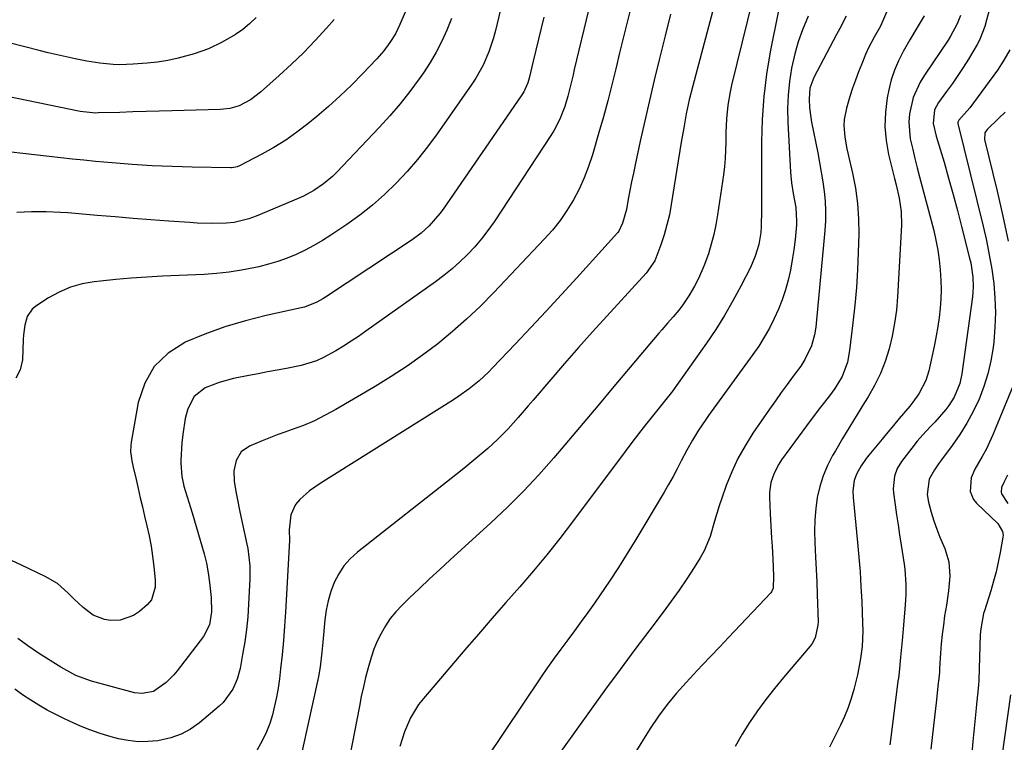
# Model space of a CAD drawing. Units: inches. Extents: x 1836073 to 1841400, y 436897 to 442248.
# Drawn here: x 1837950 to 1838241, y 437794 to 438007 of the extents above; entities that cross this region are included whole.
import ezdxf

# ---------------------------------------------------------------- set-up
doc = ezdxf.new("R2010")
doc.units = ezdxf.units.IN
doc.header["$MEASUREMENT"] = 0
doc.layers.add('7', color=7, linetype='Continuous')
doc.layers.add('8', color=7, linetype='Continuous')

msp = doc.modelspace()

# ---------------------------------------------------------------- linework, layer by layer
at = {"layer": '7', "color": 18}
for points in [[(1838097.1, 438030.59, 1978), (1838090.75, 438003.98, 1978), (1838090.19, 438001.87, 1978), (1838088.83, 437997.75, 1978), (1838087.12, 437993.75, 1978), (1838085.01, 437989.96, 1978), (1838083.82, 437988.14, 1978), (1838073.55, 437973.52, 1978), (1838070.73, 437969.7, 1978), (1838067.78, 437965.98, 1978), (1838064.66, 437962.4, 1978), (1838061.42, 437958.93, 1978), (1838058, 437955.64, 1978), (1838054.46, 437952.5, 1978), (1838050.73, 437949.58, 1978), (1838046.88, 437946.81, 1978), (1838042.18, 437943.63, 1978), (1838039.71, 437942.06, 1978), (1838037.2, 437940.58, 1978), (1838034.61, 437939.23, 1978), (1838031.97, 437937.98, 1978), (1838029.26, 437936.87, 1978), (1838026.52, 437935.88, 1978), (1838023.73, 437935.06, 1978), (1838020.89, 437934.34, 1978), (1838019.4, 437934.01, 1978), (1838015.77, 437933.3, 1978), (1838012.14, 437932.73, 1978), (1838008.47, 437932.34, 1978), (1838004.79, 437932.07, 1978), (1837992.46, 437931.5, 1978), (1837987.87, 437931.24, 1978), (1837983.29, 437930.94, 1978), (1837978.71, 437930.54, 1978), (1837974.15, 437930.09, 1978), (1837972.28, 437929.89, 1978), (1837968.74, 437929.25, 1978), (1837965.3, 437928.3, 1978), (1837962.03, 437926.87, 1978), (1837958.88, 437925.12, 1978), (1837955.1, 437922.66, 1978), (1837954.07, 437921.8, 1978), (1837952.57, 437919.67, 1978), (1837951.84, 437917.04, 1978), (1837951.47, 437914.27, 1978), (1837951.38, 437912.88, 1978), (1837951.17, 437906.82, 1978), (1837950.47, 437903.9, 1978), (1837949.2, 437901.42, 1978)], [(1838122.48, 438027.57, 1974), (1838114.02, 437992.54, 1974), (1838113.65, 437990.96, 1974), (1838112.9, 437987.8, 1974), (1838112.13, 437984.65, 1974), (1838111.18, 437981.56, 1974), (1838110.47, 437979.6, 1974), (1838109.76, 437977.89, 1974), (1838108.09, 437974.61, 1974), (1838107.12, 437973.03, 1974), (1838090.33, 437947.55, 1974), (1838088.54, 437945, 1974), (1838086.66, 437942.53, 1974), (1838084.64, 437940.18, 1974), (1838082.52, 437937.91, 1974), (1838080.28, 437935.75, 1974), (1838077.97, 437933.68, 1974), (1838075.55, 437931.73, 1974), (1838073.06, 437929.86, 1974), (1838052.51, 437915.3, 1974), (1838050.34, 437913.79, 1974), (1838048.13, 437912.33, 1974), (1838045.89, 437910.93, 1974), (1838043.63, 437909.56, 1974), (1838040.05, 437907.51, 1974), (1838037.93, 437906.54, 1974), (1838033.45, 437905.19, 1974), (1838029.06, 437904.34, 1974), (1838026.29, 437903.82, 1974), (1838023.52, 437903.29, 1974), (1838020.75, 437902.75, 1974), (1838017.99, 437902.21, 1974), (1838013.43, 437901.32, 1974), (1838009.17, 437900.21, 1974), (1838005.09, 437898.57, 1974), (1838001.83, 437896.04, 1974), (1837999.92, 437892.39, 1974), (1837999.23, 437889.6, 1974), (1837998.45, 437884.83, 1974), (1837998.24, 437882.41, 1974), (1837997.95, 437877.31, 1974), (1837997.92, 437876.33, 1974), (1837998.17, 437872.44, 1974), (1837998.56, 437870.53, 1974), (1837998.82, 437869.59, 1974), (1838001.21, 437861.69, 1974), (1838002.42, 437857.69, 1974), (1838003.62, 437853.69, 1974), (1838004.77, 437849.67, 1974), (1838005.44, 437846.86, 1974), (1838005.98, 437844.02, 1974), (1838006.38, 437841.17, 1974), (1838006.85, 437836.76, 1974), (1838006.97, 437832.49, 1974), (1838006.36, 437828.65, 1974), (1838004.57, 437825.22, 1974), (1837996.78, 437815.13, 1974), (1837995.79, 437813.93, 1974), (1837993.62, 437811.71, 1974), (1837989.88, 437809.04, 1974), (1837986.53, 437808.45, 1974), (1837984.24, 437808.64, 1974), (1837983.11, 437808.89, 1974), (1837971.57, 437812.06, 1974), (1837966.87, 437813.77, 1974), (1837962.48, 437816.15, 1974), (1837955.89, 437820.35, 1974), (1837952.78, 437822.44, 1974), (1837949.77, 437824.69, 1974)], [(1838169.83, 438026.37, 1966), (1838160.46, 437987.89, 1966), (1838160.02, 437985.92, 1966), (1838159.36, 437981.95, 1966), (1838158.97, 437977.93, 1966), (1838158.78, 437973.91, 1966), (1838158.73, 437971.09, 1966), (1838158.54, 437966.27, 1966), (1838158.31, 437963.87, 1966), (1838158.02, 437961.48, 1966), (1838156.32, 437949.6, 1966), (1838155.82, 437946.7, 1966), (1838155.22, 437943.82, 1966), (1838154.45, 437940.98, 1966), (1838153.58, 437938.17, 1966), (1838152.26, 437934.45, 1966), (1838150.7, 437930.88, 1966), (1838149.52, 437928.58, 1966), (1838147.87, 437925.78, 1966), (1838146.03, 437923.09, 1966), (1838144.83, 437921.51, 1966), (1838143.21, 437919.54, 1966), (1838141.51, 437917.64, 1966), (1838139.82, 437915.72, 1966), (1838138.99, 437914.75, 1966), (1838125.24, 437898.44, 1966), (1838120.93, 437893.32, 1966), (1838116.61, 437888.21, 1966), (1838112.28, 437883.1, 1966), (1838107.96, 437877.99, 1966), (1838103.54, 437872.97, 1966), (1838098.99, 437868.08, 1966), (1838094.26, 437863.36, 1966), (1838089.4, 437858.76, 1966), (1838077.38, 437847.82, 1966), (1838074.34, 437845.02, 1966), (1838071.31, 437842.21, 1966), (1838068.3, 437839.37, 1966), (1838065.31, 437836.51, 1966), (1838063.09, 437834.36, 1966), (1838061.33, 437832.49, 1966), (1838059.7, 437830.52, 1966), (1838058.28, 437828.39, 1966), (1838056.99, 437826.16, 1966), (1838055.89, 437823.83, 1966), (1838054.89, 437821.46, 1966), (1838054.04, 437819.02, 1966), (1838053.15, 437815.97, 1966), (1838052.45, 437813.17, 1966), (1838051.78, 437810.36, 1966), (1838051.17, 437807.54, 1966), (1838050.59, 437804.71, 1966), (1838045.63, 437778.92, 1966)], [(1838158.61, 438024.07, 1968), (1838148.97, 437987.65, 1968), (1838147.96, 437983.55, 1968), (1838147.08, 437979.42, 1968), (1838146.3, 437975.27, 1968), (1838145.59, 437971.1, 1968), (1838142.64, 437952.66, 1968), (1838142.07, 437949.64, 1968), (1838141.37, 437946.66, 1968), (1838140.5, 437943.72, 1968), (1838139.52, 437940.81, 1968), (1838137.76, 437936.1, 1968), (1838135.26, 437932.39, 1968), (1838123.6, 437919.7, 1968), (1838119.41, 437915.09, 1968), (1838115.25, 437910.45, 1968), (1838111.14, 437905.76, 1968), (1838107.06, 437901.05, 1968), (1838101.88, 437894.99, 1968), (1838100.42, 437893.28, 1968), (1838097.48, 437889.87, 1968), (1838094.5, 437886.51, 1968), (1838091.34, 437883.33, 1968), (1838088.47, 437880.75, 1968), (1838086.16, 437878.75, 1968), (1838083.82, 437876.78, 1968), (1838081.46, 437874.84, 1968), (1838079.07, 437872.94, 1968), (1838050, 437850.11, 1968), (1838047.9, 437848.19, 1968), (1838046.04, 437846.09, 1968), (1838044.51, 437843.74, 1968), (1838043.2, 437841.22, 1968), (1838042.21, 437838.53, 1968), (1838041.39, 437835.79, 1968), (1838040.82, 437832.99, 1968), (1838040.42, 437830.15, 1968), (1838039.81, 437823.54, 1968), (1838039.53, 437820.64, 1968), (1838039.02, 437816.31, 1968), (1838038.54, 437813.45, 1968), (1838038.25, 437812.03, 1968), (1838032.56, 437786.23, 1968)], [(1838238.88, 438019.46, 1952), (1838235.16, 438005.2, 1952), (1838233.61, 438001.13, 1952), (1838232.91, 437999.85, 1952), (1838230.33, 437995.58, 1952), (1838228.81, 437993.15, 1952), (1838227.24, 437990.74, 1952), (1838225.6, 437988.39, 1952), (1838223.91, 437986.07, 1952), (1838221.46, 437982.81, 1952), (1838220.28, 437980.65, 1952), (1838219.92, 437976.63, 1952), (1838220.86, 437972.8, 1952), (1838223.13, 437965.15, 1952), (1838224.49, 437960.42, 1952), (1838225.82, 437955.68, 1952), (1838227.1, 437950.93, 1952), (1838228.34, 437946.16, 1952), (1838230.7, 437936.87, 1952), (1838231.02, 437935.46, 1952), (1838231.66, 437931.2, 1952), (1838231.75, 437928.33, 1952), (1838231.67, 437926.89, 1952), (1838231.52, 437925.46, 1952), (1838228.37, 437902.74, 1952), (1838227.78, 437899.88, 1952), (1838226.16, 437895.82, 1952), (1838224.6, 437893.37, 1952), (1838223.69, 437892.23, 1952), (1838220.38, 437888.5, 1952), (1838219.52, 437887.55, 1952), (1838217.78, 437885.67, 1952), (1838215.19, 437882.85, 1952), (1838213.59, 437880.85, 1952), (1838210.62, 437876.91, 1952), (1838209.34, 437874.81, 1952), (1838208.47, 437872.5, 1952), (1838208.09, 437868.84, 1952), (1838208.19, 437867.6, 1952), (1838208.7, 437864.12, 1952), (1838209.14, 437861.14, 1952), (1838209.58, 437858.17, 1952), (1838210.04, 437855.19, 1952), (1838210.5, 437852.21, 1952), (1838211.38, 437846.57, 1952), (1838211.58, 437845.08, 1952), (1838211.87, 437840.6, 1952), (1838211.82, 437837.6, 1952), (1838211.75, 437836.1, 1952), (1838211.64, 437834.6, 1952), (1838211.04, 437827.44, 1952), (1838210.76, 437824.08, 1952), (1838210.33, 437819.17, 1952), (1838209.87, 437814.71, 1952), (1838209.65, 437812.94, 1952), (1838209.54, 437812.05, 1952), (1838207.44, 437795.48, 1952), (1838207.14, 437793.27, 1952)], [(1838209.18, 438016.64, 1958), (1838204.98, 438006.66, 1958), (1838204.35, 438005.31, 1958), (1838202.52, 438002.05, 1958), (1838200.88, 437998.91, 1958), (1838200, 437996.95, 1958), (1838198.85, 437994.19, 1958), (1838197.89, 437991.8, 1958), (1838196.98, 437989.4, 1958), (1838196.14, 437986.97, 1958), (1838195.35, 437984.53, 1958), (1838194.32, 437981.14, 1958), (1838193.64, 437977.76, 1958), (1838193.58, 437976.04, 1958), (1838193.86, 437972.58, 1958), (1838194.44, 437969.13, 1958), (1838194.8, 437967.43, 1958), (1838196.09, 437961.94, 1958), (1838196.96, 437957.48, 1958), (1838197.6, 437952.99, 1958), (1838197.9, 437948.46, 1958), (1838197.96, 437943.92, 1958), (1838197.83, 437938.67, 1958), (1838197.63, 437933.42, 1958), (1838197.31, 437928.19, 1958), (1838196.84, 437922.96, 1958), (1838196.27, 437917.75, 1958), (1838195.25, 437909.61, 1958), (1838194.63, 437906.22, 1958), (1838193.09, 437901.93, 1958), (1838190.88, 437898.39, 1958), (1838189.3, 437896.25, 1958), (1838186.72, 437892.9, 1958), (1838183.95, 437889.24, 1958), (1838182.58, 437887.39, 1958), (1838175.19, 437877.32, 1958), (1838174.37, 437876.08, 1958), (1838172.99, 437873.46, 1958), (1838172.03, 437870.64, 1958), (1838171.61, 437867.73, 1958), (1838171.6, 437866.24, 1958), (1838171.86, 437861.49, 1958), (1838172.05, 437857.87, 1958), (1838172.25, 437854.25, 1958), (1838172.38, 437851.88, 1958), (1838172.57, 437848.14, 1958), (1838172.77, 437843.16, 1958), (1838172.75, 437839.52, 1958), (1838172.23, 437838.37, 1958), (1838172.03, 437838.13, 1958), (1838159.51, 437824.93, 1958), (1838156.94, 437822.21, 1958), (1838154.36, 437819.48, 1958), (1838151.8, 437816.76, 1958), (1838149.23, 437814.03, 1958), (1838147.07, 437811.72, 1958), (1838144.18, 437808.5, 1958), (1838141.43, 437805.16, 1958), (1838138.85, 437801.69, 1958), (1838136.46, 437798.08, 1958), (1838131.39, 437789.99, 1958)], [(1838066.65, 438015.39, 1982), (1838062.55, 438005.83, 1982), (1838061.21, 438003.08, 1982), (1838059.62, 438000.47, 1982), (1838057.8, 437998, 1982), (1838055.78, 437995.69, 1982), (1838051.53, 437991.2, 1982), (1838048.29, 437987.91, 1982), (1838044.97, 437984.7, 1982), (1838041.52, 437981.62, 1982), (1838038, 437978.63, 1982), (1838035.4, 437976.49, 1982), (1838032.17, 437974.01, 1982), (1838028.85, 437971.67, 1982), (1838025.39, 437969.54, 1982), (1838021.83, 437967.56, 1982), (1838015.2, 437964.11, 1982), (1838014.57, 437963.84, 1982), (1838013.58, 437963.61, 1982), (1838012.9, 437963.55, 1982), (1838012.56, 437963.54, 1982), (1838001.27, 437963.73, 1982), (1837995.36, 437963.89, 1982), (1837989.45, 437964.13, 1982), (1837983.56, 437964.51, 1982), (1837977.66, 437964.97, 1982), (1837972.74, 437965.4, 1982), (1837969.31, 437965.72, 1982), (1837965.89, 437966.06, 1982), (1837962.47, 437966.42, 1982), (1837959.05, 437966.8, 1982), (1837939.99, 437968.99, 1982)], [(1838130.86, 438011.63, 1972), (1838129.7, 438006.9, 1972), (1838128.54, 438002.17, 1972), (1838127.4, 437997.44, 1972), (1838126.26, 437992.7, 1972), (1838125.09, 437987.98, 1972), (1838123.88, 437983.26, 1972), (1838122.6, 437978.57, 1972), (1838121.27, 437973.88, 1972), (1838119.35, 437967.31, 1972), (1838118.21, 437963.88, 1972), (1838116.93, 437960.51, 1972), (1838115.41, 437957.23, 1972), (1838113.74, 437954.03, 1972), (1838111.85, 437950.94, 1972), (1838109.81, 437947.97, 1972), (1838107.56, 437945.15, 1972), (1838105.17, 437942.44, 1972), (1838090.25, 437926.73, 1972), (1838086.3, 437922.74, 1972), (1838082.25, 437918.88, 1972), (1838078.03, 437915.19, 1972), (1838073.71, 437911.62, 1972), (1838069.24, 437908.23, 1972), (1838064.68, 437904.97, 1972), (1838060, 437901.91, 1972), (1838055.22, 437898.97, 1972), (1838043.65, 437892.19, 1972), (1838040.53, 437890.49, 1972), (1838037.36, 437888.91, 1972), (1838034.11, 437887.52, 1972), (1838030.79, 437886.26, 1972), (1838028.61, 437885.5, 1972), (1838026.35, 437884.69, 1972), (1838021.88, 437882.95, 1972), (1838018.16, 437881.38, 1972), (1838015.75, 437879.68, 1972), (1838014.23, 437877.15, 1972), (1838013.58, 437874.13, 1972), (1838013.69, 437871.04, 1972), (1838014.18, 437868.05, 1972), (1838014.54, 437866.02, 1972), (1838015.35, 437861.98, 1972), (1838017.39, 437852.47, 1972), (1838017.63, 437851.21, 1972), (1838018.01, 437848.67, 1972), (1838018.22, 437846.1, 1972), (1838018.27, 437843.54, 1972), (1838018.24, 437842.25, 1972), (1838017.88, 437834.79, 1972), (1838017.63, 437831.06, 1972), (1838017.27, 437827.35, 1972), (1838016.76, 437823.65, 1972), (1838016.14, 437819.97, 1972), (1838015.37, 437815.85, 1972), (1838014.54, 437812.69, 1972), (1838013.27, 437809.68, 1972), (1838010.44, 437805.76, 1972), (1838009.26, 437804.65, 1972), (1838003.43, 437799.8, 1972), (1838000.77, 437797.94, 1972), (1837997.97, 437796.4, 1972), (1837994.95, 437795.34, 1972), (1837991.11, 437794.5, 1972), (1837988.18, 437794.24, 1972), (1837985.27, 437794.21, 1972), (1837982.37, 437794.52, 1972), (1837979.48, 437795.05, 1972), (1837976.62, 437795.83, 1972), (1837973.79, 437796.7, 1972), (1837971.01, 437797.72, 1972), (1837968.27, 437798.83, 1972), (1837966.14, 437799.75, 1972), (1837963.54, 437800.94, 1972), (1837960.98, 437802.19, 1972), (1837958.48, 437803.55, 1972), (1837956.01, 437804.98, 1972), (1837953.59, 437806.5, 1972), (1837951.21, 437808.08, 1972), (1837948.88, 437809.73, 1972)], [(1838020.11, 438007.84, 1986), (1838018.2, 438006.03, 1986), (1838016.17, 438004.36, 1986), (1838014.01, 438002.84, 1986), (1838010.1, 438000.59, 1986), (1838006.04, 437998.65, 1986), (1838001.81, 437997.14, 1986), (1837997.14, 437995.85, 1986), (1837994.11, 437995.18, 1986), (1837991.04, 437994.71, 1986), (1837987.95, 437994.38, 1986), (1837983.8, 437994.06, 1986), (1837979.89, 437993.93, 1986), (1837977.93, 437993.99, 1986), (1837974.03, 437994.34, 1986), (1837970.15, 437994.93, 1986), (1837966.73, 437995.63, 1986), (1837964.07, 437996.21, 1986), (1837961.41, 437996.82, 1986), (1837958.76, 437997.46, 1986), (1837956.11, 437998.12, 1986), (1837933.27, 438003.95, 1986)], [(1838043.2, 438007.31, 1984), (1838040.89, 438004.67, 1984), (1838037.56, 438001.02, 1984), (1838034.14, 437997.46, 1984), (1838030.59, 437994.04, 1984), (1838026.95, 437990.7, 1984), (1838021.43, 437985.82, 1984), (1838018.43, 437983.56, 1984), (1838015.13, 437981.77, 1984), (1838012.35, 437981.05, 1984), (1838010.45, 437980.81, 1984), (1838009.49, 437980.76, 1984), (1837995.37, 437980.34, 1984), (1837991.5, 437980.22, 1984), (1837987.63, 437980.11, 1984), (1837983.76, 437979.99, 1984), (1837979.89, 437979.87, 1984), (1837973.47, 437979.68, 1984), (1837972.81, 437979.67, 1984), (1837968.22, 437980.1, 1984), (1837937.11, 437986.56, 1984)], [(1838105, 438007.96, 1976), (1838104.23, 438004.72, 1976), (1838103.46, 438001.48, 1976), (1838102.68, 437998.24, 1976), (1838101.91, 437995.01, 1976), (1838100.7, 437989.93, 1976), (1838100.3, 437988.55, 1976), (1838099.14, 437985.92, 1976), (1838098.38, 437984.7, 1976), (1838075.33, 437951.33, 1976), (1838074.37, 437950.03, 1976), (1838071.19, 437946.38, 1976), (1838068.79, 437944.21, 1976), (1838066.19, 437942.29, 1976), (1838040.63, 437925.34, 1976), (1838039.8, 437924.81, 1976), (1838038.07, 437923.86, 1976), (1838034.42, 437922.42, 1976), (1838033.46, 437922.18, 1976), (1838023.05, 437919.92, 1976), (1838016.94, 437918.38, 1976), (1838010.91, 437916.6, 1976), (1838005.01, 437914.45, 1976), (1837999.19, 437912.04, 1976), (1837999.13, 437912.02, 1976), (1837994.14, 437908.79, 1976), (1837990.03, 437904.87, 1976), (1837987.23, 437899.93, 1976), (1837985.32, 437894.3, 1976), (1837983.23, 437882.53, 1976), (1837983.11, 437881.62, 1976), (1837983.09, 437879.79, 1976), (1837983.49, 437877.04, 1976), (1837983.87, 437875.23, 1976), (1837984.69, 437871.6, 1976), (1837985.3, 437868.88, 1976), (1837985.93, 437866.16, 1976), (1837986.56, 437863.45, 1976), (1837987.21, 437860.73, 1976), (1837987.88, 437857.89, 1976), (1837988.53, 437854.91, 1976), (1837989.1, 437851.92, 1976), (1837989.54, 437848.91, 1976), (1837989.9, 437845.89, 1976), (1837990.31, 437841.84, 1976), (1837990.33, 437839.84, 1976), (1837989.23, 437836.05, 1976), (1837987.96, 437834.55, 1976), (1837985.71, 437832.6, 1976), (1837983.94, 437831.39, 1976), (1837980.02, 437830.06, 1976), (1837977.18, 437829.98, 1976), (1837975.37, 437830.26, 1976), (1837972.02, 437831.57, 1976), (1837969.05, 437833.8, 1976), (1837966.29, 437836.37, 1976), (1837964.65, 437838.07, 1976), (1837961.51, 437840.84, 1976), (1837957.89, 437842.97, 1976), (1837950.84, 437846.24, 1976), (1837947.92, 437847.7, 1976)], [(1838174.15, 438009.45, 1964), (1838171.85, 437997.77, 1964), (1838170.75, 437991.15, 1964), (1838169.91, 437984.5, 1964), (1838169.45, 437977.81, 1964), (1838169.25, 437971.09, 1964), (1838169.25, 437964.24, 1964), (1838169.25, 437960.93, 1964), (1838169.25, 437957.62, 1964), (1838169.26, 437954.31, 1964), (1838169.27, 437951, 1964), (1838169.21, 437946.2, 1964), (1838169.07, 437944.41, 1964), (1838168.46, 437940.87, 1964), (1838167.43, 437937.43, 1964), (1838166, 437934.13, 1964), (1838163.17, 437928.57, 1964), (1838160.84, 437924.24, 1964), (1838158.39, 437919.98, 1964), (1838155.76, 437915.84, 1964), (1838153, 437911.76, 1964), (1838143.01, 437897.66, 1964), (1838142.73, 437897.27, 1964), (1838140.6, 437894.63, 1964), (1838137.09, 437890.23, 1964), (1838135.04, 437887.65, 1964), (1838133.01, 437885.05, 1964), (1838131.01, 437882.43, 1964), (1838129.02, 437879.8, 1964), (1838113.53, 437859.07, 1964), (1838109.77, 437854.16, 1964), (1838105.92, 437849.33, 1964), (1838101.96, 437844.6, 1964), (1838097.91, 437839.93, 1964), (1838093.82, 437835.29, 1964), (1838089.75, 437830.65, 1964), (1838085.71, 437825.97, 1964), (1838081.68, 437821.28, 1964), (1838069.49, 437806.94, 1964), (1838068.09, 437805.14, 1964), (1838065.71, 437801.29, 1964), (1838063.89, 437797.11, 1964), (1838062.5, 437792.77, 1964)], [(1838183.04, 438008.26, 1962), (1838181.38, 438004.26, 1962), (1838180.11, 438000.72, 1962), (1838179.09, 437997.09, 1962), (1838178.15, 437992.93, 1962), (1838177.53, 437988.96, 1962), (1838177.1, 437984.97, 1962), (1838176.98, 437980.97, 1962), (1838177.04, 437976.95, 1962), (1838177.84, 437962.19, 1962), (1838178.12, 437959.05, 1962), (1838178.63, 437955.93, 1962), (1838179.37, 437951.8, 1962), (1838179.64, 437947.72, 1962), (1838179.58, 437946.69, 1962), (1838179.16, 437942.35, 1962), (1838178.8, 437939.34, 1962), (1838178.36, 437936.34, 1962), (1838177.78, 437933.36, 1962), (1838177.13, 437930.39, 1962), (1838176.32, 437927.47, 1962), (1838175.39, 437924.6, 1962), (1838174.28, 437921.78, 1962), (1838173.05, 437919.01, 1962), (1838171.6, 437916.2, 1962), (1838170.1, 437913.53, 1962), (1838168.45, 437910.93, 1962), (1838166.71, 437908.4, 1962), (1838153.65, 437890.4, 1962), (1838152.65, 437888.99, 1962), (1838150.72, 437886.12, 1962), (1838148.9, 437883.18, 1962), (1838147.21, 437880.17, 1962), (1838145.6, 437877.04, 1962), (1838144.39, 437874.71, 1962), (1838143.15, 437872.4, 1962), (1838141.86, 437870.12, 1962), (1838140.54, 437867.86, 1962), (1838132.15, 437853.85, 1962), (1838129.62, 437849.72, 1962), (1838127.03, 437845.62, 1962), (1838124.37, 437841.57, 1962), (1838121.65, 437837.56, 1962), (1838119.95, 437835.11, 1962), (1838118.02, 437832.36, 1962), (1838116.07, 437829.63, 1962), (1838114.08, 437826.92, 1962), (1838112.07, 437824.24, 1962), (1838110.06, 437821.55, 1962), (1838108.09, 437818.84, 1962), (1838106.16, 437816.09, 1962), (1838104.26, 437813.32, 1962), (1838087.99, 437789.11, 1962)], [(1838217.24, 438008.34, 1956), (1838215.2, 438004.92, 1956), (1838213.04, 438001.22, 1956), (1838211.07, 437997.8, 1956), (1838209.69, 437995.11, 1956), (1838208.5, 437992.35, 1956), (1838207.58, 437989.49, 1956), (1838206.85, 437986.55, 1956), (1838206.37, 437984.12, 1956), (1838205.83, 437979.93, 1956), (1838205.65, 437975.74, 1956), (1838206.03, 437971.57, 1956), (1838206.78, 437967.41, 1956), (1838208.04, 437962.33, 1956), (1838208.52, 437960.39, 1956), (1838208.99, 437958.44, 1956), (1838209.9, 437954.53, 1956), (1838210.52, 437950.6, 1956), (1838210.58, 437946.62, 1956), (1838209.4, 437925.41, 1956), (1838209.06, 437921.54, 1956), (1838208.56, 437917.68, 1956), (1838207.82, 437913.87, 1956), (1838206.93, 437910.08, 1956), (1838205.75, 437906.38, 1956), (1838204.36, 437902.78, 1956), (1838202.65, 437899.31, 1956), (1838200.73, 437895.94, 1956), (1838199.69, 437894.29, 1956), (1838197.5, 437890.75, 1956), (1838195.32, 437887.2, 1956), (1838193.19, 437883.63, 1956), (1838191.08, 437880.04, 1956), (1838190.25, 437878.62, 1956), (1838188.74, 437875.67, 1956), (1838187.45, 437872.64, 1956), (1838186.48, 437869.49, 1956), (1838185.74, 437866.26, 1956), (1838185.28, 437862.97, 1956), (1838184.98, 437859.66, 1956), (1838184.91, 437856.34, 1956), (1838185, 437853.01, 1956), (1838185.25, 437848.66, 1956), (1838185.44, 437844.98, 1956), (1838185.59, 437841.3, 1956), (1838185.71, 437837.62, 1956), (1838185.95, 437829.55, 1956), (1838185.93, 437828.58, 1956), (1838185.11, 437824.85, 1956), (1838184.2, 437823.18, 1956), (1838183.62, 437822.41, 1956), (1838175.72, 437813.13, 1956), (1838173.08, 437809.93, 1956), (1838170.53, 437806.67, 1956), (1838168.09, 437803.32, 1956), (1838165.72, 437799.91, 1956), (1838163.54, 437796.39, 1956), (1838161.52, 437792.79, 1956)], [(1838228.01, 438008.47, 1954), (1838227.02, 438005.94, 1954), (1838225.07, 438002.36, 1954), (1838224.33, 438001.21, 1954), (1838217.36, 437990.88, 1954), (1838216.08, 437988.75, 1954), (1838214.07, 437984.24, 1954), (1838212.92, 437979.42, 1954), (1838212.72, 437976.98, 1954), (1838213.19, 437972.08, 1954), (1838213.89, 437968.9, 1954), (1838214.51, 437966.21, 1954), (1838215.17, 437963.53, 1954), (1838215.86, 437960.86, 1954), (1838220.09, 437944.98, 1954), (1838220.76, 437942.12, 1954), (1838221.33, 437939.25, 1954), (1838221.74, 437936.35, 1954), (1838222.04, 437933.43, 1954), (1838222.21, 437930.3, 1954), (1838222.26, 437927.56, 1954), (1838222.16, 437924.83, 1954), (1838221.97, 437922.1, 1954), (1838221.67, 437919.37, 1954), (1838221.3, 437916.66, 1954), (1838220.83, 437913.96, 1954), (1838220.29, 437911.27, 1954), (1838218.63, 437903.6, 1954), (1838217.77, 437900.76, 1954), (1838215.67, 437896.83, 1954), (1838213.94, 437894.4, 1954), (1838213, 437893.24, 1954), (1838209.87, 437889.52, 1954), (1838208.18, 437887.51, 1954), (1838206.51, 437885.49, 1954), (1838204.85, 437883.47, 1954), (1838200.98, 437878.75, 1954), (1838200.19, 437877.73, 1954), (1838198.71, 437875.62, 1954), (1838197.28, 437873.16, 1954), (1838196.61, 437871.27, 1954), (1838196.22, 437868.26, 1954), (1838196.29, 437866.23, 1954), (1838197.6, 437852.98, 1954), (1838198, 437848.64, 1954), (1838198.34, 437844.29, 1954), (1838198.61, 437839.95, 1954), (1838198.83, 437835.6, 1954), (1838199.11, 437829.17, 1954), (1838199.16, 437826.89, 1954), (1838198.97, 437822.33, 1954), (1838198.61, 437819.43, 1954), (1838198.32, 437817.55, 1954), (1838197.61, 437813.89, 1954), (1838196.52, 437809.63, 1954), (1838195.73, 437806.92, 1954), (1838194.83, 437804.26, 1954), (1838193.76, 437801.66, 1954), (1838192.58, 437799.1, 1954), (1838189.33, 437792.58, 1954)], [(1838241.21, 437979.93, 1948), (1838239.25, 437978.02, 1948), (1838235.85, 437974.84, 1948), (1838235.19, 437973.87, 1948), (1838235.07, 437971.9, 1948), (1838238.8, 437956.64, 1948), (1838240.49, 437949.28, 1948), (1838242.04, 437941.89, 1948)], [(1838244.93, 437902.61, 1948), (1838237.53, 437884.77, 1948), (1838235.54, 437880.44, 1948), (1838234.41, 437878.33, 1948), (1838232.21, 437874.59, 1948), (1838231.11, 437872.07, 1948), (1838230.88, 437868.01, 1948), (1838231.88, 437865.62, 1948), (1838232.73, 437864.57, 1948), (1838239.02, 437858.53, 1948), (1838240.43, 437856.2, 1948), (1838240.55, 437855.13, 1948), (1838240.5, 437854.58, 1948), (1838239.7, 437849.98, 1948), (1838239.15, 437847.14, 1948), (1838238.52, 437844.31, 1948), (1838237.77, 437841.52, 1948), (1838236.95, 437838.74, 1948), (1838235.09, 437832.85, 1948), (1838234.83, 437831.98, 1948), (1838233.96, 437827.53, 1948), (1838233.84, 437825.71, 1948), (1838233.43, 437812.44, 1948), (1838233.41, 437812.06, 1948), (1838233.33, 437811.1, 1948), (1838233.09, 437808.9, 1948), (1838232.72, 437805.32, 1948), (1838232.61, 437804.12, 1948), (1838231.66, 437794.23, 1948), (1838231.21, 437789.67, 1948)], [(1838241.91, 437872.86, 1946), (1838240.79, 437870.67, 1946), (1838240.1, 437869.21, 1946), (1838240.01, 437867.81, 1946), (1838240.1, 437867.37, 1946), (1838241.94, 437864.44, 1946)], [(1838242.74, 437808.01, 1946), (1838237.66, 437771.66, 1946)]]:
    msp.add_polyline3d(points, dxfattribs=at)
at = {"layer": '8', "color": 18}
for points in [[(1838077.75, 438007.51, 1980), (1838076.44, 438004.14, 1980), (1838074.94, 438000.85, 1980), (1838073.3, 437997.64, 1980), (1838071.46, 437994.54, 1980), (1838069.47, 437991.52, 1980), (1838068.26, 437989.8, 1980), (1838065.49, 437986.05, 1980), (1838062.62, 437982.38, 1980), (1838059.58, 437978.84, 1980), (1838056.45, 437975.39, 1980), (1838043.92, 437962.21, 1980), (1838042.69, 437960.99, 1980), (1838040.04, 437958.74, 1980), (1838037.16, 437956.79, 1980), (1838034.1, 437955.14, 1980), (1838032.52, 437954.42, 1980), (1838020.1, 437949.22, 1980), (1838017.98, 437948.43, 1980), (1838013.6, 437947.4, 1980), (1838011.36, 437947.22, 1980), (1838007.1, 437947.12, 1980), (1838002.76, 437947.21, 1980), (1838000.59, 437947.33, 1980), (1837994.36, 437947.78, 1980), (1837989.07, 437948.17, 1980), (1837983.79, 437948.57, 1980), (1837978.51, 437949, 1980), (1837973.23, 437949.45, 1980), (1837964.57, 437950.21, 1980), (1837962.43, 437950.37, 1980), (1837958.13, 437950.54, 1980), (1837953.83, 437950.52, 1980), (1837949.53, 437950.34, 1980)], [(1838142.42, 438008.79, 1970), (1838140.84, 438002.45, 1970), (1838139.06, 437995.33, 1970), (1838137.6, 437989.36, 1970), (1838136.19, 437983.38, 1970), (1838134.83, 437977.38, 1970), (1838133.5, 437971.38, 1970), (1838132.01, 437964.43, 1970), (1838131.47, 437961.89, 1970), (1838130.95, 437959.36, 1970), (1838130.44, 437956.81, 1970), (1838129.95, 437954.27, 1970), (1838129.38, 437951.24, 1970), (1838128.25, 437947.2, 1970), (1838126.92, 437944.46, 1970), (1838126.8, 437944.31, 1970), (1838114.72, 437931.04, 1970), (1838110.23, 437926.13, 1970), (1838105.71, 437921.24, 1970), (1838101.16, 437916.37, 1970), (1838096.59, 437911.53, 1970), (1838090.02, 437904.6, 1970), (1838088.7, 437903.26, 1970), (1838085.94, 437900.69, 1970), (1838083.03, 437898.3, 1970), (1838079.98, 437896.1, 1970), (1838078.4, 437895.07, 1970), (1838039.04, 437870.37, 1970), (1838035.92, 437868.18, 1970), (1838033.05, 437865.68, 1970), (1838031.76, 437864.16, 1970), (1838030.38, 437861.15, 1970), (1838029.92, 437856.68, 1970), (1838029.9, 437855.91, 1970), (1838029.96, 437854.36, 1970), (1838029.94, 437853.58, 1970), (1838028.77, 437832.45, 1970), (1838028.5, 437828.25, 1970), (1838028.18, 437824.06, 1970), (1838027.78, 437819.88, 1970), (1838027.33, 437815.7, 1970), (1838026.99, 437812.71, 1970), (1838026.61, 437810.04, 1970), (1838026.16, 437807.38, 1970), (1838025.59, 437804.75, 1970), (1838024.94, 437802.13, 1970), (1838024.13, 437799.57, 1970), (1838023.18, 437797.07, 1970), (1838022.04, 437794.65, 1970), (1838020.34, 437791.6, 1970)], [(1838194.24, 438008.22, 1960), (1838192.37, 438004.63, 1960), (1838191.43, 438002.84, 1960), (1838184.73, 437990.13, 1960), (1838183.58, 437987.03, 1960), (1838183.29, 437983.74, 1960), (1838183.47, 437981.16, 1960), (1838183.82, 437978.35, 1960), (1838184.07, 437976.95, 1960), (1838185.86, 437967.96, 1960), (1838186.4, 437965.12, 1960), (1838186.9, 437962.26, 1960), (1838187.34, 437959.4, 1960), (1838187.75, 437956.53, 1960), (1838188.02, 437953.65, 1960), (1838188.17, 437950.78, 1960), (1838188.13, 437947.89, 1960), (1838187.96, 437945.01, 1960), (1838185.42, 437917.62, 1960), (1838185.29, 437916.49, 1960), (1838184.92, 437914.26, 1960), (1838184.05, 437910.99, 1960), (1838182.09, 437906.91, 1960), (1838180.83, 437905.03, 1960), (1838178.62, 437902.05, 1960), (1838176.84, 437899.63, 1960), (1838175.09, 437897.21, 1960), (1838173.36, 437894.77, 1960), (1838171.65, 437892.31, 1960), (1838166.75, 437885.19, 1960), (1838164.43, 437881.52, 1960), (1838162.32, 437877.75, 1960), (1838160.5, 437873.83, 1960), (1838158.88, 437869.81, 1960), (1838157.54, 437866.06, 1960), (1838156.78, 437863.82, 1960), (1838155.42, 437859.31, 1960), (1838154.15, 437854.78, 1960), (1838152.32, 437850.48, 1960), (1838151.16, 437848.44, 1960), (1838149.39, 437845.63, 1960), (1838147.2, 437842.26, 1960), (1838144.96, 437838.93, 1960), (1838142.63, 437835.65, 1960), (1838140.24, 437832.42, 1960), (1838136.3, 437827.21, 1960), (1838131.92, 437821.39, 1960), (1838127.57, 437815.54, 1960), (1838123.27, 437809.67, 1960), (1838118.98, 437803.77, 1960), (1838106.26, 437786.11, 1960)], [(1838242.56, 437998.29, 1950), (1838240.83, 437995.27, 1950), (1838238.9, 437992.36, 1950), (1838230.71, 437981.19, 1950), (1838227.48, 437977.56, 1950), (1838227.21, 437976.98, 1950), (1838227.21, 437976.72, 1950), (1838227.23, 437976.59, 1950), (1838234.7, 437946.3, 1950), (1838235.65, 437942.09, 1950), (1838236.5, 437937.87, 1950), (1838237.2, 437933.62, 1950), (1838237.79, 437929.35, 1950), (1838238.15, 437925.07, 1950), (1838238.3, 437920.78, 1950), (1838238.15, 437916.5, 1950), (1838237.79, 437912.21, 1950), (1838237.59, 437910.52, 1950), (1838236.95, 437906.6, 1950), (1838236.09, 437902.73, 1950), (1838234.89, 437898.96, 1950), (1838233.47, 437895.25, 1950), (1838231.74, 437891.59, 1950), (1838229.9, 437888.14, 1950), (1838227.82, 437884.83, 1950), (1838225.58, 437881.61, 1950), (1838222.12, 437877.01, 1950), (1838221.49, 437876.16, 1950), (1838220.29, 437874.43, 1950), (1838218.77, 437871.69, 1950), (1838218.12, 437867.13, 1950), (1838218.52, 437864.84, 1950), (1838219.37, 437861.89, 1950), (1838220.15, 437859.4, 1950), (1838221, 437856.93, 1950), (1838221.94, 437854.5, 1950), (1838222.96, 437852.09, 1950), (1838223.35, 437851.23, 1950), (1838224.58, 437847.22, 1950), (1838224.8, 437843.04, 1950), (1838224.41, 437838.76, 1950), (1838223.83, 437834.52, 1950), (1838223.32, 437831.32, 1950), (1838222.93, 437828.57, 1950), (1838222.59, 437825.81, 1950), (1838222.32, 437823.05, 1950), (1838222.11, 437820.28, 1950), (1838221.83, 437815.81, 1950), (1838221.76, 437814.73, 1950), (1838221.5, 437812.02, 1950), (1838221.44, 437811.48, 1950), (1838220.79, 437805.72, 1950), (1838220.41, 437802.3, 1950), (1838220.02, 437798.89, 1950), (1838219.64, 437795.47, 1950), (1838219.25, 437792.05, 1950)]]:
    msp.add_polyline3d(points, dxfattribs=at)

doc.saveas('drawing.dxf')
